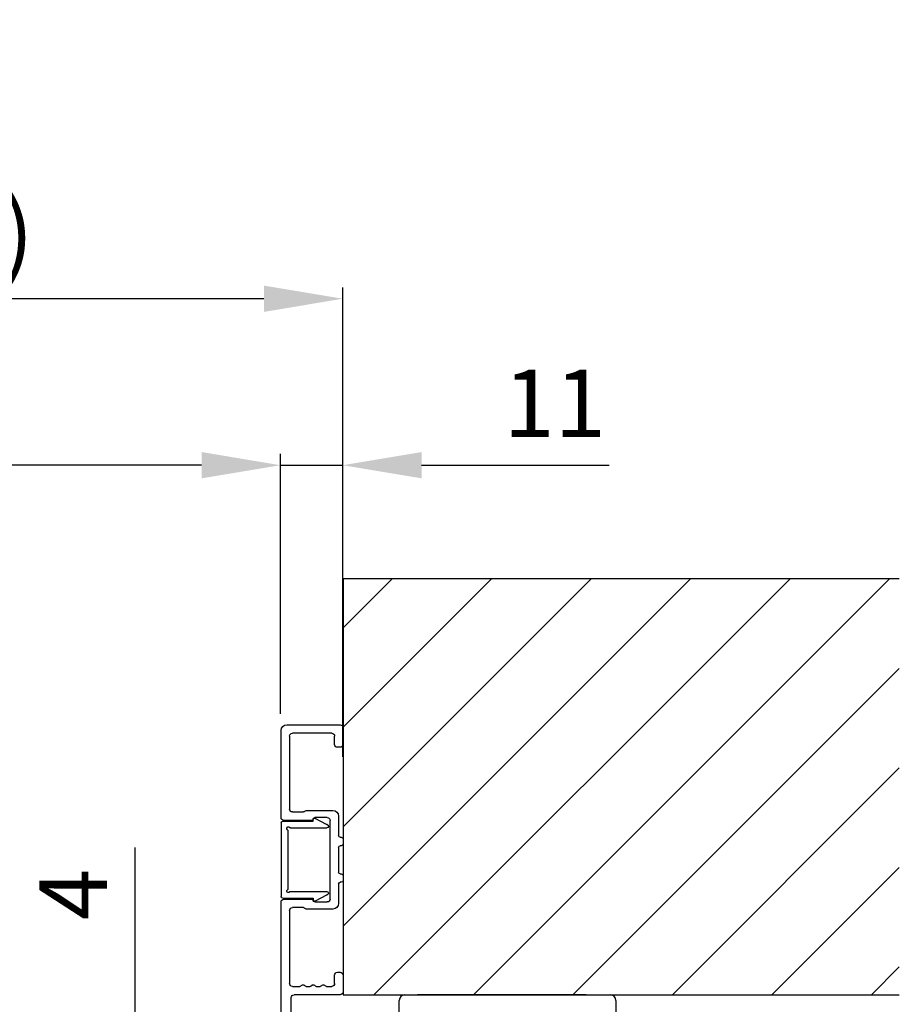
# Model space of a CAD drawing. Extents: x -1001 to 7010, y -2589 to 1452.
# Drawn here: x 1494 to 1650, y 845 to 1020 of the extents above; entities that cross this region are included whole.
import ezdxf

# ---------------------------------------------------------------- set-up
doc = ezdxf.new("R2010")
doc.units = 0
doc.header["$LTSCALE"] = 20
doc.header["$MEASUREMENT"] = 0
doc.linetypes.add('CENTER', pattern=[2, 1.25, -0.25, 0.25, -0.25])
doc.layers.get('0').update_dxf_attribs({"linetype": 'CONTINUOUS'})
doc.layers.add('Measurement', color=126, linetype='CONTINUOUS')
doc.layers.add('Standard floor guide', color=7, linetype='CONTINUOUS')
doc.styles.add('MEASURE', font='isocp.shx')
doc.styles.get("Standard").update_dxf_attribs({"font": 'iso.shx'})
doc.dimstyles.new('ACDIM', dxfattribs={"dimscale": 0, "dimtxt": 2, "dimasz": 2, "dimexe": 2, "dimexo": 2, "dimgap": 1, "dimtad": 1, "dimdec": 0, "dimdsep": 46, "dimtxsty": 'MEASURE', "dimcen": 6, "dimdle": 6, "dimclrd": 7, "dimclre": 7, "dimclrt": 7, "dimadec": 0, "dimazin": 0, "dimtfac": 1, "dimtdec": 0, "dimtmove": 0, "dimatfit": 3, "dimfxl": 1, "dimtvp": 1, "dimtolj": 1, "dimtzin": 0, "dimarcsym": 0})

# ---------------------------------------------------------------- blocks, each defined once
blk = doc.blocks.new('*D181')
at = {"layer": 'Measurement', "color": 126, "lineweight": -2, "transparency": 16777216}
for p, q in [((1202.33, 885.03), (1202.33, 943.11)), ((1540.04, 896.89), (1540.04, 943.11)), ((1526.04, 941.11), (1216.33, 941.11))]:
    blk.add_line(p, q, dxfattribs=at)
at = {"layer": 'Measurement', "color": 126, "lineweight": 13, "transparency": 16777216}
for points in [[(1216.33, 943.45), (1216.33, 938.78), (1202.33, 941.11)], [(1526.04, 943.45), (1526.04, 938.78), (1540.04, 941.11)]]:
    blk.add_solid(points, dxfattribs=at)
at = {"layer": 'Measurement', "color": 126, "transparency": 16777216, "insert": (1371.18, 952.67), "char_height": 12, "attachment_point": 5}
blk.add_mtext('\\A1;COW = FW-22', dxfattribs=at)
blk = doc.blocks.new('*D182')
at = {"layer": 'Measurement', "color": 126, "lineweight": -2, "transparency": 16777216}
for p, q in [((1191.19, 882.95), (1191.19, 972.71)), ((1551.12, 917.73), (1551.12, 972.71)), ((1537.12, 970.71), (1205.19, 970.71))]:
    blk.add_line(p, q, dxfattribs=at)
at = {"layer": 'Measurement', "color": 126, "lineweight": 13, "transparency": 16777216}
for points in [[(1205.19, 973.04), (1205.19, 968.37), (1191.19, 970.71)], [(1537.12, 973.04), (1537.12, 968.37), (1551.12, 970.71)]]:
    blk.add_solid(points, dxfattribs=at)
at = {"layer": 'Measurement', "color": 126, "transparency": 16777216, "insert": (1371.16, 982.38), "char_height": 12, "attachment_point": 5}
blk.add_mtext('\\A1;FW (min.1000mm max. 2500mm)', dxfattribs=at)
blk = doc.blocks.new('*D184')
at = {"layer": 'Measurement', "color": 126, "lineweight": -2, "transparency": 16777216}
for p, q in [((1540.04, 896.89), (1540.04, 943.11)), ((1551.11, 889.26), (1551.11, 943.11)), ((1526.04, 941.11), (1512.04, 941.11)), ((1540.04, 941.11), (1551.11, 941.11)), ((1565.11, 941.11), (1598.44, 941.11))]:
    blk.add_line(p, q, dxfattribs=at)
at = {"layer": 'Measurement', "color": 126, "lineweight": 13, "transparency": 16777216}
for points in [[(1526.04, 943.45), (1526.04, 938.78), (1540.04, 941.11)], [(1565.11, 943.45), (1565.11, 938.78), (1551.11, 941.11)]]:
    blk.add_solid(points, dxfattribs=at)
at = {"layer": 'Measurement', "color": 126, "transparency": 16777216, "insert": (1588.77, 952.11), "char_height": 12, "attachment_point": 5}
blk.add_mtext('\\A1;11', dxfattribs=at)
blk = doc.blocks.new('*D174')
at = {"layer": 'Measurement', "color": 126, "lineweight": -2, "transparency": 16777216}
for p, q in [((1514.22, 842.48), (1514.22, 873.14)), ((1537.66, 828.48), (1512.22, 828.48)), ((1514.22, 824.98), (1514.22, 828.48)), ((1530.87, 824.98), (1512.22, 824.98)), ((1514.22, 810.98), (1514.22, 796.98))]:
    blk.add_line(p, q, dxfattribs=at)
at = {"layer": 'Measurement', "color": 126, "lineweight": 13, "transparency": 16777216}
for points in [[(1511.89, 842.48), (1516.55, 842.48), (1514.22, 828.48)], [(1511.89, 810.98), (1516.55, 810.98), (1514.22, 824.98)]]:
    blk.add_solid(points, dxfattribs=at)
at = {"layer": 'Measurement', "color": 126, "transparency": 16777216, "insert": (1503.22, 864.81), "char_height": 12, "attachment_point": 5, "rotation": 90}
blk.add_mtext('\\A1;4', dxfattribs=at)
blk = doc.blocks.new('1005726')
at = {"color": 7, "linetype": 'Continuous'}
for p, q in [((-36.26, 19.5), (-51.76, 19.5)), ((13.24, 19.5), (-21.26, 19.5)), ((-52.76, 18.5), (-52.76, 9)), ((-50.76, 18), (-37.76, 18)), ((-35.76, 14.09), (-35.76, 19)), ((-21.76, 19), (-21.76, 14.09)), ((-19.76, 18), (-6.76, 18)), ((11.44, 17.7), (-4.26, 17.7)), ((13.74, 14.24), (13.74, 19)), ((-51.26, 10.5), (-51.26, 17.5)), ((-37.26, 17.5), (-37.26, 15.55)), ((-20.26, 15.55), (-20.26, 17.5)), ((-6.35, 15.94), (-6.48, 15.81)), ((-6.26, 17.5), (-6.26, 16.15)), ((-4.76, 9), (-4.76, 17.2)), ((11.94, 16.25), (11.94, 17.2)), ((-37.53, 15.05), (-37.53, 10.3)), ((-20, 10.3), (-20, 15.05)), ((-6.48, 15.39), (-6.35, 15.26)), ((-6.35, 14.14), (-6.48, 14.01)), ((-6.26, 15.05), (-6.26, 14.35)), ((9.74, 14.75), (9.74, 8.75)), ((11.44, 15.75), (10.74, 15.75)), ((11.34, 9.3), (11.34, 14.2)), ((11.64, 14.5), (12.24, 14.5)), ((12.54, 14.2), (12.54, 13.55)), ((-36.26, 11.3), (-36.26, 13.5)), ((-21.26, 13.5), (-21.26, 11.3)), ((-6.48, 13.59), (-6.35, 13.46)), ((-6.35, 12.34), (-6.48, 12.21)), ((-6.26, 13.25), (-6.26, 12.55)), ((-21.76, 10.8), (-35.76, 10.8)), ((-6.48, 11.79), (-6.35, 11.66)), ((-6.26, 11.45), (-6.26, 10.5)), ((-49.26, 10), (-50.76, 10)), ((-48.76, 9), (-48.76, 9.5)), ((-36.53, 9.3), (-33.06, 9.3)), ((-32.76, 9), (-32.76, 8.8)), ((-31.26, 8.8), (-31.26, 9)), ((-30.96, 9.3), (-26.56, 9.3)), ((-26.26, 9), (-26.26, 8.8)), ((-24.76, 8.8), (-24.76, 9)), ((-24.46, 9.3), (-21, 9.3)), ((-8.76, 9.5), (-8.76, 9)), ((-6.76, 10), (-8.26, 10)), ((12.24, 9), (11.64, 9)), ((12.54, 9.95), (12.54, 9.3)), ((13.74, -17.25), (13.74, 9.26)), ((-52.26, 8.5), (-49.26, 8.5)), ((-32.46, 8.5), (-31.56, 8.5)), ((-25.96, 8.5), (-25.06, 8.5)), ((-8.26, 8.5), (-5.26, 8.5)), ((10.74, 7.75), (11.44, 7.75)), ((11.94, -8.13), (11.94, 7.25)), ((10.03, -10.46), (11.64, -8.84)), ((9.74, -11.16), (9.74, -11.76)), ((10.94, -12.45), (10.94, -11.8)), ((11.24, -11.5), (11.84, -11.5)), ((12.14, -11.8), (12.14, -16.7)), ((9.74, -16.74), (9.74, -17.14)), ((10.94, -16.7), (10.94, -16.05)), ((11.84, -17), (11.24, -17)), ((10.03, -17.84), (11.29, -19.1))]:
    blk.add_line(p, q, dxfattribs=at)
for centre, radius, start, end in [((-51.76, 18.5), 1, 90, 180), ((-36.26, 19), 0.5, 0, 90), ((-21.26, 19), 0.5, 90, 180), ((13.24, 19), 0.5, 0, 90), ((-50.76, 17.5), 0.5, 90, 180), ((-37.76, 17.5), 0.5, 0, 90), ((-19.76, 17.5), 0.5, 90, 180), ((-6.76, 17.5), 0.5, 0, 90), ((-4.26, 17.2), 0.5, 90, 180), ((11.44, 17.2), 0.5, 0, 90), ((-6.26, 15.6), 0.3, 135, 225), ((-6.56, 16.15), 0.3, 315, 0), ((11.44, 16.25), 0.5, 270, 0), ((-37.23, 15.05), 0.3, 123.5573, 180), ((-37.56, 15.55), 0.3, 303.5573, 0), ((-36.06, 14.09), 0.3, 279.5941, 0), ((-21.46, 14.09), 0.3, 180, 260.4059), ((-19.96, 15.55), 0.3, 180, 236.4427), ((-20.3, 15.05), 0.3, 0, 56.4427), ((-6.26, 13.8), 0.3, 135, 225), ((-6.56, 15.05), 0.3, 0, 45), ((-6.56, 14.35), 0.3, 315, 0), ((10.74, 14.75), 1, 90, 180), ((11.64, 14.2), 0.3, 90, 180), ((12.24, 14.2), 0.3, 0, 90), ((12.74, 14.24), 1, 278.2132, 0), ((-35.96, 13.5), 0.3, 99.5941, 180), ((-21.56, 13.5), 0.3, 0, 80.4059), ((-6.56, 13.25), 0.3, 0, 45), ((-6.56, 12.55), 0.3, 315, 0), ((12.84, 13.55), 0.3, 180, 278.2132), ((-35.76, 11.3), 0.5, 180, 270), ((-21.76, 11.3), 0.5, 270, 0), ((-6.26, 12), 0.3, 135, 225), ((-6.56, 11.45), 0.3, 0, 45), ((-52.26, 9), 0.5, 180, 270), ((-50.76, 10.5), 0.5, 180, 270), ((-49.26, 9.5), 0.5, 0, 90), ((-49.26, 9), 0.5, 270, 0), ((-36.53, 10.3), 1, 180, 270), ((-33.06, 9), 0.3, 0, 90), ((-32.46, 8.8), 0.3, 180, 270), ((-31.56, 8.8), 0.3, 270, 0), ((-30.96, 9), 0.3, 90, 180), ((-26.56, 9), 0.3, 0, 90), ((-25.96, 8.8), 0.3, 180, 270), ((-25.06, 8.8), 0.3, 270, 0), ((-24.46, 9), 0.3, 90, 180), ((-21, 10.3), 1, 270, 0), ((-8.26, 9.5), 0.5, 90, 180), ((-8.26, 9), 0.5, 180, 270), ((-6.76, 10.5), 0.5, 270, 0), ((-5.26, 9), 0.5, 270, 0), ((11.64, 9.3), 0.3, 180, 270), ((12.24, 9.3), 0.3, 270, 0), ((12.84, 9.95), 0.3, 81.7868, 180), ((12.74, 9.26), 1, 0, 81.7868), ((10.74, 8.75), 1, 180, 270), ((11.44, 7.25), 0.5, 0, 90), ((10.94, -8.13), 1, 315, 0), ((10.74, -11.16), 1, 135, 180), ((10.74, -11.76), 1, 180, 261.7868), ((11.24, -11.8), 0.3, 90, 180), ((11.84, -11.8), 0.3, 0, 90), ((10.64, -12.45), 0.3, 261.7868, 0), ((10.74, -16.74), 1, 98.2132, 180), ((10.64, -16.05), 0.3, 0, 98.2132), ((10.74, -17.14), 1, 180, 225), ((11.24, -16.7), 0.3, 180, 270), ((11.74, -17.25), 2, 266.3319, 0), ((11.84, -16.7), 0.3, 270, 0), ((11.64, -18.75), 0.5, 225, 266.3319)]:
    blk.add_arc(centre, radius, start, end, dxfattribs=at)
blk = doc.blocks.new('171641')
for p, q in [((367.44, 273.6), (367.44, 268.2)), ((367.74, 273.9), (380.84, 273.9)), ((381.14, 273.6), (381.14, 268.2)), ((368.64, 272.23), (368.64, 265.78)), ((369.12, 272.7), (379.47, 272.7)), ((379.94, 272.23), (379.94, 265.78)), ((368.01, 265.84), (366.93, 267.83)), ((367.44, 268.2), (367.15, 268.2)), ((380.57, 265.84), (381.65, 267.83)), ((381.14, 268.2), (381.43, 268.2))]:
    blk.add_line(p, q)
for centre, radius, start, end in [((367.74, 273.6), 0.3, 90, 180), ((380.84, 273.6), 0.3, 0, 90), ((368.72, 272.62), 0.283, 35.8586, 234.1414), ((368.44, 272.23), 0.2, 0, 54.1414), ((369.12, 272.9), 0.2, 215.8586, 270), ((379.47, 272.9), 0.2, 270, 324.1414), ((379.86, 272.62), 0.283, 305.8586, 144.1414), ((380.14, 272.23), 0.2, 125.8586, 180), ((367.15, 267.95), 0.25, 90, 208.336), ((381.43, 267.95), 0.25, 331.664, 90), ((367.75, 265.7), 0.3, 8.4026, 28.336), ((368.34, 265.78), 0.3, 188.4026, 0), ((380.24, 265.78), 0.3, 180, 351.5974), ((380.83, 265.7), 0.3, 151.664, 171.5974)]:
    blk.add_arc(centre, radius, start, end)
blk = doc.blocks.new('a')
at = {"layer": 'Standard floor guide', "color": 7, "linetype": 'Continuous', "lineweight": 30}
for p, q in [((0, 18.92), (0, 21.2)), ((1, 22.2), (37.5, 22.2)), ((38.5, 21.2), (38.5, 18.92)), ((0, 18.2), (0, 18.92)), ((0, 13.2), (0, 18.2)), ((38.5, 18.92), (38.5, 18.79)), ((1, 17.2), (16.63, 17.2)), ((38.5, 16.7), (38.5, 13.2)), ((0, 5.5), (0, 13.2)), ((38.5, 13.2), (38.5, -3.7)), ((0, 0), (0, 3.5))]:
    blk.add_line(p, q, dxfattribs=at)
for centre, start, end in [((1, 21.2), 90, 180), ((37.5, 21.2), 0, 90)]:
    blk.add_arc(centre, 1, start, end, dxfattribs=at)
blk.add_open_spline([(1, 17.2), (0.89, 17.21), (0.66, 17.23), (0.36, 17.41), (0.14, 17.66), (0.03, 17.93), (0, 18.11), (0, 18.19), (0, 18.2)], degree=3, knots=[0, 0, 0, 0, 0.214644, 0.429286, 0.64394, 0.858611, 0.973571, 1, 1, 1, 1], dxfattribs=at)

msp = doc.modelspace()

# ---------------------------------------------------------------- linework, layer by layer
for p, q in [((1551.16, 920.98), (1649.99, 920.98)), ((1612.97, 920.98), (1551.16, 859.16)), ((1559.94, 920.98), (1551.16, 912.19)), ((1577.61, 920.98), (1551.16, 894.52)), ((1595.29, 920.98), (1551.16, 876.84)), ((1551.16, 920.98), (1551.16, 846.98)), ((1630.65, 920.98), (1556.65, 846.98)), ((1648.33, 920.98), (1574.33, 846.98)), ((1649.99, 904.96), (1592, 846.98)), ((1649.99, 887.29), (1609.68, 846.98)), ((1649.99, 869.61), (1627.36, 846.98)), ((1649.99, 851.93), (1645.04, 846.98)), ((1551.16, 846.98), (1649.99, 846.98)), ((1594.37, 846.97), (1564.37, 846.97))]:
    msp.add_line(p, q)

# ---------------------------------------------------------------- block references
at = {"xscale": -1, "rotation": 90}
for name, p in [('1005726', (1559.66, 842.21)), ('171641', (1814.06, 1245.27))]:
    msp.add_blockref(name, p, dxfattribs=at)
at = {"layer": 'Standard floor guide', "color": 1, "linetype": 'CENTER', "lineweight": 13}
msp.add_blockref('a', (1561.15, 824.78), dxfattribs=at)

# ---------------------------------------------------------------- dimensions: what is measured, and where the dimension line sits
at = {"layer": 'Measurement'}
for base, p1, p2, angle, text, picture, middle in [((1191.19, 970.71), (1551.12, 914.73), (1191.19, 879.95), 180, 'FW (min.1000mm max. 2500mm)', '*D182', (1371.16, 982.38)), ((1202.33, 941.11), (1540.04, 893.89), (1202.33, 882.03), 180, 'COW = FW-22', '*D181', (1371.18, 952.67)), ((1514.22, 828.48), (1533.87, 824.98), (1540.66, 828.48), 90, '4', '*D174', (1503.22, 864.81))]:
    dim = msp.add_linear_dim(base=base, p1=p1, p2=p2, angle=angle, text=text, dimstyle='ACDIM', override={"dimscale": 1, "dimtxt": 12, "dimasz": 14, "dimexo": 3, "dimgap": 5, "dimdec": 0, "dimtxsty": 'Standard', "dimclrd": 126, "dimclre": 126, "dimclrt": 126}, dxfattribs=at)
    dim.commit()
    dim.dimension.update_dxf_attribs({"geometry": picture, "text_midpoint": middle})
dim = msp.add_linear_dim(base=(1551.11, 941.11), p1=(1540.04, 893.89), p2=(1551.11, 886.26), angle=180, dimstyle='ACDIM', override={"dimscale": 1, "dimtxt": 12, "dimasz": 14, "dimexo": 3, "dimgap": 5, "dimdec": 0, "dimtxsty": 'Standard', "dimclrd": 126, "dimclre": 126, "dimclrt": 126}, dxfattribs=at)
dim.commit()
dim.dimension.update_dxf_attribs({"geometry": '*D184', "text_midpoint": (1588.77, 952.11)})

doc.saveas('drawing.dxf')
